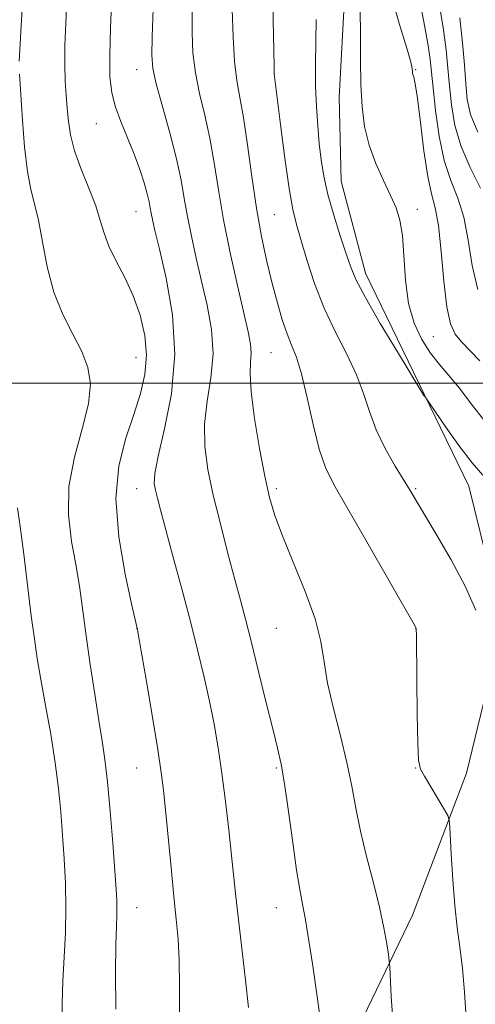
# Model space of a CAD drawing. Extents: x 2059800 to 2062700, y 314800 to 317700.
# Drawn here: x 2062158 to 2062272, y 316344 to 316591 of the extents above; entities that cross this region are included whole.
import ezdxf

# ---------------------------------------------------------------- set-up
doc = ezdxf.new("R2010")
doc.units = 0
doc.header["$MEASUREMENT"] = 0
for name, color, linetype, lineweight in [('32000', 7, 'Continuous', 0), ('DTM HARD BREAKLINE', 7, 'Continuous', 0), ('DTM SPOT ELEVATION', 2, 'Continuous', 13), ('INDEX CONTOUR', 41, 'Continuous', 13), ('INTERMEDIATE CONTOUR', 44, 'Continuous', 0)]:
    doc.layers.add(name, color=color, linetype=linetype, lineweight=lineweight)

msp = doc.modelspace()

# ---------------------------------------------------------------- linework, layer by layer
at = {"layer": '32000', "flags": 128}
msp.add_lwpolyline([(2060000, 316500), (2062500, 316500)], dxfattribs=at)
at = {"layer": 'DTM HARD BREAKLINE'}
msp.add_polyline3d([(2062239.72, 316601.14, 1164.64), (2062238.13, 316571.6, 1164.77), (2062238.64, 316550.64, 1165.02), (2062244.73, 316527.55, 1165.37), (2062259.41, 316497.23, 1165.97), (2062270.63, 316474.17, 1166.82), (2062276.28, 316451.51, 1167.25), (2062277.22, 316431.83, 1167.89), (2062270.07, 316402.27, 1169.43), (2062256.52, 316366.69, 1171.23), (2062239.55, 316331.53, 1173.5), (2062228.97, 316303.25, 1174.91), (2062218.83, 316270.25, 1175.77), (2062211.63, 316253.53, 1176.41), (2062205.74, 316227.83, 1177.39), (2062201.56, 316204.7, 1178.03), (2062193.95, 316181.99, 1179.1), (2062184.64, 316157.99, 1180.43), (2062174.45, 316136.98, 1180.9), (2062163.84, 316117.25, 1180.82), (2062157.05, 316102.67, 1181.2)], dxfattribs=at)
at = {"layer": 'DTM SPOT ELEVATION'}
for p in [(2062187.32, 316578.54, 1174.73), (2062221.88, 316577.65, 1167.99), (2062257.32, 316578.54, 1161.87), (2062177.22, 316565.04, 1176.79), (2062187.17, 316542.95, 1176.83), (2062257.76, 316543.54, 1163.53), (2062221.88, 316542.21, 1168.94), (2062261.74, 316511.66, 1162.97), (2062187.18, 316506.47, 1178.91), (2062220.99, 316507.65, 1170.97), (2062187.32, 316473.54, 1176.65), (2062222.32, 316473.54, 1171.66), (2062257.32, 316473.54, 1167.82), (2062187.32, 316438.54, 1178.02), (2062222.32, 316438.54, 1172.99), (2062257.32, 316438.54, 1170.02), (2062187.32, 316403.54, 1178.81), (2062222.32, 316403.54, 1174.21), (2062257.32, 316403.54, 1170.05), (2062187.32, 316368.54, 1179.23), (2062222.32, 316368.54, 1174.73)]:
    msp.add_point(p, dxfattribs=at)
at = {"layer": 'INDEX CONTOUR'}
for points in [[(2062157.888, 316580.705, 1180), (2062158.011, 316583.509, 1180), (2062158.26, 316588.156, 1180), (2062158.664, 316595.117, 1180)], [(2062269.973, 316340.991, 1170), (2062269.567, 316347.386, 1170), (2062269.048, 316353.398, 1170), (2062268.415, 316358.637, 1170), (2062267.738, 316363.629, 1170), (2062267.108, 316369.136, 1170), (2062266.597, 316375.571, 1170), (2062266.218, 316381.974, 1170), (2062265.967, 316387.04, 1170), (2062265.788, 316389.906, 1170), (2062265.419, 316391.47, 1170), (2062264.541, 316393.075, 1170), (2062259.492, 316401.491, 1170), (2062258.5, 316403.32, 1170), (2062258.027, 316405.527, 1170), (2062257.83, 316409.782, 1170), (2062257.705, 316417.067, 1170), (2062257.611, 316425.571, 1170), (2062257.501, 316436.844, 1170), (2062257.471, 316438.374, 1170), (2062257.442, 316438.645, 1170), (2062257.286, 316438.925, 1170), (2062244.72, 316460.821, 1170), (2062240.044, 316468.912, 1170), (2062236.78, 316474.585, 1170), (2062234.654, 316478.878, 1170), (2062233.076, 316483.496, 1170), (2062231.564, 316489.624, 1170), (2062230.074, 316496.376, 1170), (2062228.669, 316502.344, 1170), (2062227.395, 316506.525, 1170), (2062226.207, 316509.528, 1170), (2062225.045, 316512.363, 1170), (2062223.853, 316515.859, 1170), (2062222.617, 316520.105, 1170), (2062221.33, 316525.01, 1170), (2062219.997, 316530.521, 1170), (2062218.661, 316536.752, 1170), (2062217.378, 316543.86, 1170), (2062216.193, 316551.8, 1170), (2062215.11, 316559.714, 1170), (2062214.124, 316566.544, 1170), (2062213.235, 316571.626, 1170), (2062212.478, 316575.879, 1170), (2062211.892, 316580.619, 1170), (2062211.507, 316586.761, 1170), (2062211.298, 316593.616, 1170)], [(2062272.878, 316523.481, 1160), (2062271.473, 316529.513, 1160), (2062270.465, 316535.816, 1160), (2062269.378, 316541.611, 1160), (2062267.87, 316546.407, 1160), (2062266.135, 316550.837, 1160), (2062264.496, 316555.824, 1160), (2062263.213, 316561.941, 1160), (2062262.297, 316568.38, 1160), (2062261.689, 316573.983, 1160), (2062261.31, 316577.98, 1160), (2062260.971, 316581.137, 1160), (2062260.463, 316584.606, 1160), (2062259.631, 316589.216, 1160), (2062258.562, 316594.491, 1160)], [(2062182.11, 316343.167, 1180), (2062182.051, 316352.171, 1180), (2062182.138, 316359.237, 1180), (2062182.254, 316363.857, 1180), (2062182.351, 316366.652, 1180), (2062182.394, 316368.535, 1180), (2062182.349, 316370.415, 1180), (2062182.177, 316373.206, 1180), (2062181.839, 316377.822, 1180), (2062181.317, 316384.745, 1180), (2062180.676, 316392.729, 1180), (2062180, 316400.094, 1180), (2062179.347, 316405.673, 1180), (2062178.652, 316410.339, 1180), (2062177.822, 316415.476, 1180), (2062176.802, 316422.065, 1180), (2062175.707, 316429.478, 1180), (2062174.69, 316436.685, 1180), (2062173.849, 316442.929, 1180), (2062173.058, 316448.555, 1180), (2062172.133, 316454.182, 1180), (2062171.028, 316460.311, 1180), (2062170.222, 316466.974, 1180), (2062170.33, 316474.081, 1180), (2062171.708, 316481.462, 1180), (2062173.67, 316488.588, 1180), (2062175.268, 316494.842, 1180), (2062175.746, 316499.819, 1180), (2062175.111, 316503.961, 1180), (2062173.557, 316507.923, 1180), (2062171.328, 316512.266, 1180), (2062168.85, 316517.198, 1180), (2062166.595, 316522.832, 1180), (2062164.918, 316529.127, 1180), (2062163.697, 316535.404, 1180), (2062162.693, 316540.827, 1180), (2062161.715, 316544.91, 1180), (2062160.774, 316548.567, 1180), (2062159.931, 316553.065, 1180), (2062159.24, 316559.204, 1180), (2062158.7, 316565.919, 1180), (2062157.911, 316577.484, 1180)]]:
    msp.add_polyline3d(points, dxfattribs=at)
at = {"layer": 'INTERMEDIATE CONTOUR'}
for points in [[(2062272.364, 316443.15, 1168), (2062269.683, 316449.141, 1168), (2062266.179, 316455.774, 1168), (2062262.476, 316462.181, 1168), (2062255.913, 316473.075, 1168), (2062252.168, 316479.215, 1168), (2062249.649, 316483.649, 1168), (2062247.367, 316488.352, 1168), (2062245.693, 316492.904, 1168), (2062244.256, 316497.418, 1168), (2062242.501, 316502.137, 1168), (2062240.041, 316507.262, 1168), (2062237.167, 316512.816, 1168), (2062234.338, 316518.771, 1168), (2062231.933, 316524.999, 1168), (2062230.001, 316530.951, 1168), (2062228.511, 316535.973, 1168), (2062227.4, 316539.774, 1168), (2062226.488, 316543.524, 1168), (2062225.562, 316548.759, 1168), (2062224.484, 316556.386, 1168), (2062223.404, 316564.814, 1168), (2062221.845, 316577.562, 1168), (2062221.834, 316577.824, 1168), (2062221.798, 316579.347, 1168), (2062221.242, 316606.754, 1168)], [(2062273.416, 316505.577, 1162), (2062268.835, 316510.353, 1162), (2062267.223, 316512.305, 1162), (2062266.045, 316514.867, 1162), (2062265.153, 316519.099, 1162), (2062264.406, 316525.581, 1162), (2062263.714, 316532.987, 1162), (2062262.996, 316539.512, 1162), (2062262.19, 316543.946, 1162), (2062261.302, 316547.462, 1162), (2062260.355, 316551.825, 1162), (2062259.388, 316558.202, 1162), (2062258.481, 316565.347, 1162), (2062257.729, 316571.415, 1162), (2062257.201, 316575.025, 1162), (2062256.867, 316576.659, 1162), (2062256.555, 316577.636, 1162), (2062256.5, 316577.971, 1162), (2062256.48, 316578.317, 1162), (2062256.424, 316578.872, 1162), (2062256.057, 316580.427, 1162), (2062255.056, 316583.922, 1162), (2062253.259, 316589.892, 1162), (2062251.156, 316597.241, 1162)], [(2062198.051, 316342.148, 1178), (2062198.064, 316349.023, 1178), (2062197.968, 316355.422, 1178), (2062197.703, 316360.712, 1178), (2062197.267, 316365.662, 1178), (2062196.677, 316371.394, 1178), (2062195.963, 316378.606, 1178), (2062194.574, 316393.074, 1178), (2062194.065, 316398.038, 1178), (2062193.5, 316402.47, 1178), (2062192.617, 316408.185, 1178), (2062191.27, 316416.308, 1178), (2062189.758, 316425.212, 1178), (2062187.443, 316438.595, 1178), (2062187.361, 316438.936, 1178), (2062186.048, 316444.714, 1178), (2062184.448, 316452.134, 1178), (2062182.855, 316461.522, 1178), (2062182.125, 316471.07, 1178), (2062182.851, 316479.326, 1178), (2062184.578, 316486.251, 1178), (2062186.593, 316492.165, 1178), (2062188.271, 316497.381, 1178), (2062189.378, 316502.222, 1178), (2062189.772, 316507.01, 1178), (2062189.356, 316511.98, 1178), (2062188.218, 316517.013, 1178), (2062186.49, 316521.899, 1178), (2062184.354, 316526.458, 1178), (2062182.17, 316530.61, 1178), (2062180.348, 316534.303, 1178), (2062179.146, 316537.571, 1178), (2062178.218, 316540.802, 1178), (2062177.067, 316544.47, 1178), (2062175.359, 316548.877, 1178), (2062173.427, 316553.648, 1178), (2062171.769, 316558.232, 1178), (2062170.752, 316562.212, 1178), (2062170.234, 316565.702, 1178), (2062169.94, 316568.944, 1178), (2062169.659, 316572.192, 1178), (2062169.412, 316575.727, 1178), (2062169.286, 316579.841, 1178), (2062169.342, 316584.725, 1178), (2062169.541, 316590.192, 1178), (2062169.822, 316595.957, 1178)], [(2062215.404, 316343.578, 1176), (2062214.658, 316350.407, 1176), (2062212.868, 316365.574, 1176), (2062212.22, 316371.374, 1176), (2062211.141, 316381.636, 1176), (2062210.432, 316388.075, 1176), (2062209.593, 316395.208, 1176), (2062208.684, 316402.263, 1176), (2062207.744, 316408.656, 1176), (2062206.734, 316414.559, 1176), (2062205.597, 316420.336, 1176), (2062204.273, 316426.337, 1176), (2062202.701, 316432.873, 1176), (2062200.819, 316440.245, 1176), (2062198.636, 316448.5, 1176), (2062196.434, 316456.678, 1176), (2062193.295, 316468.267, 1176), (2062192.516, 316471.215, 1176), (2062192.039, 316473.155, 1176), (2062191.746, 316474.885, 1176), (2062191.864, 316477.39, 1176), (2062192.69, 316481.703, 1176), (2062194.323, 316488.535, 1176), (2062196.038, 316497.319, 1176), (2062196.903, 316507.167, 1176), (2062196.284, 316517.169, 1176), (2062194.718, 316526.321, 1176), (2062193.039, 316533.596, 1176), (2062191.905, 316538.291, 1176), (2062191.278, 316540.992, 1176), (2062190.947, 316542.608, 1176), (2062190.71, 316543.952, 1176), (2062190.426, 316545.455, 1176), (2062189.961, 316547.453, 1176), (2062189.206, 316550.195, 1176), (2062188.134, 316553.578, 1176), (2062186.74, 316557.415, 1176), (2062185.071, 316561.505, 1176), (2062183.379, 316565.591, 1176), (2062181.967, 316569.404, 1176), (2062181.067, 316572.879, 1176), (2062180.639, 316576.761, 1176), (2062180.573, 316582.005, 1176), (2062180.755, 316589.126, 1176), (2062181.065, 316596.922, 1176)], [(2062273.554, 316548.85, 1158), (2062270.984, 316554.071, 1158), (2062268.688, 316559.346, 1158), (2062267.152, 316564.62, 1158), (2062266.266, 316569.734, 1158), (2062265.772, 316574.504, 1158), (2062265.416, 316578.907, 1158), (2062264.97, 316583.539, 1158), (2062264.211, 316589.154, 1158), (2062263.018, 316596.141, 1158)], [(2062233.225, 316342.121, 1174), (2062231.479, 316354.021, 1174), (2062230.549, 316360.227, 1174), (2062229.69, 316365.532, 1174), (2062228.953, 316369.472, 1174), (2062228.246, 316373.124, 1174), (2062227.443, 316377.949, 1174), (2062226.461, 316384.871, 1174), (2062225.4, 316392.678, 1174), (2062224.408, 316399.621, 1174), (2062223.561, 316404.529, 1174), (2062222.661, 316408.545, 1174), (2062221.443, 316413.39, 1174), (2062219.745, 316420.237, 1174), (2062217.819, 316428.069, 1174), (2062216.025, 316435.321, 1174), (2062214.608, 316440.902, 1174), (2062213.362, 316445.634, 1174), (2062211.974, 316450.812, 1174), (2062210.23, 316457.362, 1174), (2062208.325, 316464.724, 1174), (2062206.553, 316471.969, 1174), (2062205.188, 316478.39, 1174), (2062204.404, 316484.182, 1174), (2062204.352, 316489.759, 1174), (2062205.047, 316495.466, 1174), (2062205.974, 316501.343, 1174), (2062206.48, 316507.359, 1174), (2062206.088, 316513.469, 1174), (2062205.006, 316519.579, 1174), (2062203.62, 316525.582, 1174), (2062202.259, 316531.368, 1174), (2062201.044, 316536.812, 1174), (2062200.044, 316541.783, 1174), (2062199.263, 316546.289, 1174), (2062198.453, 316550.876, 1174), (2062197.302, 316556.227, 1174), (2062195.629, 316562.702, 1174), (2062193.786, 316569.377, 1174), (2062192.253, 316575.006, 1174), (2062191.397, 316578.849, 1174), (2062191.12, 316582.18, 1174), (2062191.207, 316586.779, 1174), (2062191.461, 316593.804, 1174)], [(2062251.702, 316339.472, 1172), (2062251.2, 316346.329, 1172), (2062250.805, 316353.761, 1172), (2062250.683, 316355.238, 1172), (2062250.469, 316356.819, 1172), (2062250.059, 316359.544, 1172), (2062249.352, 316363.532, 1172), (2062248.247, 316368.685, 1172), (2062246.715, 316374.809, 1172), (2062245.014, 316381.371, 1172), (2062243.476, 316387.744, 1172), (2062242.316, 316393.512, 1172), (2062241.303, 316399.06, 1172), (2062240.083, 316404.978, 1172), (2062238.44, 316411.634, 1172), (2062236.675, 316418.505, 1172), (2062235.221, 316424.85, 1172), (2062234.325, 316430.208, 1172), (2062233.497, 316435.246, 1172), (2062232.062, 316440.918, 1172), (2062229.585, 316447.823, 1172), (2062226.596, 316455.152, 1172), (2062223.867, 316461.742, 1172), (2062221.967, 316466.848, 1172), (2062220.656, 316471.389, 1172), (2062219.491, 316476.703, 1172), (2062218.162, 316483.65, 1172), (2062216.886, 316491.192, 1172), (2062216.013, 316497.816, 1172), (2062215.773, 316502.396, 1172), (2062215.911, 316505.367, 1172), (2062216.058, 316507.551, 1172), (2062215.891, 316509.77, 1172), (2062215.295, 316512.838, 1172), (2062212.612, 316524.446, 1172), (2062210.811, 316532.631, 1172), (2062209.142, 316540.959, 1172), (2062207.856, 316548.493, 1172), (2062206.798, 316555.227, 1172), (2062205.713, 316561.385, 1172), (2062204.432, 316567.164, 1172), (2062203.132, 316572.628, 1172), (2062202.073, 316577.813, 1172), (2062201.452, 316582.805, 1172), (2062201.21, 316587.898, 1172), (2062201.219, 316593.438, 1172)], [(2062274.67, 316490.519, 1164), (2062271.265, 316494.837, 1164), (2062268.28, 316498.752, 1164), (2062265.641, 316501.933, 1164), (2062263.246, 316504.708, 1164), (2062260.992, 316507.567, 1164), (2062258.828, 316510.942, 1164), (2062256.929, 316515.041, 1164), (2062255.522, 316520.013, 1164), (2062254.741, 316525.835, 1164), (2062253.983, 316537.014, 1164), (2062253.371, 316540.887, 1164), (2062252.399, 316543.955, 1164), (2062251.006, 316547.041, 1164), (2062249.202, 316550.784, 1164), (2062247.284, 316555.083, 1164), (2062245.618, 316559.652, 1164), (2062244.489, 316564.311, 1164), (2062243.848, 316569.282, 1164), (2062243.563, 316574.894, 1164), (2062243.497, 316581.267, 1164), (2062243.481, 316587.696, 1164), (2062243.346, 316593.276, 1164)], [(2062274.184, 316476.986, 1166), (2062271.472, 316480.021, 1166), (2062268.115, 316484.413, 1166), (2062264.693, 316489.249, 1166), (2062259.864, 316496.32, 1166), (2062259.734, 316496.487, 1166), (2062259.336, 316496.923, 1166), (2062259.104, 316497.336, 1166), (2062258.349, 316498.604, 1166), (2062252.726, 316507.863, 1166), (2062248.439, 316514.998, 1166), (2062244.686, 316521.446, 1166), (2062242.353, 316525.858, 1166), (2062241.008, 316529.055, 1166), (2062239.883, 316532.399, 1166), (2062238.404, 316536.893, 1166), (2062236.745, 316542.12, 1166), (2062235.268, 316547.303, 1166), (2062234.247, 316551.862, 1166), (2062233.594, 316555.999, 1166), (2062233.135, 316560.109, 1166), (2062232.732, 316564.524, 1166), (2062232.405, 316569.31, 1166), (2062232.213, 316574.467, 1166), (2062232.188, 316579.956, 1166), (2062232.327, 316591.145, 1166)], [(2062272.879, 316562.869, 1156), (2062271.09, 316567.298, 1156), (2062270.236, 316571.087, 1156), (2062269.855, 316575.026, 1156), (2062269.538, 316579.757, 1156), (2062269.092, 316585.318, 1156), (2062268.379, 316591.6, 1156)], [(2062168.607, 316338.899, 1182), (2062168.629, 316344.505, 1182), (2062168.822, 316350.229, 1182), (2062169.139, 316356.182, 1182), (2062169.449, 316362.311, 1182), (2062169.599, 316368.522, 1182), (2062169.478, 316374.724, 1182), (2062169.153, 316380.835, 1182), (2062168.734, 316386.779, 1182), (2062168.29, 316392.552, 1182), (2062167.725, 316398.465, 1182), (2062166.908, 316404.898, 1182), (2062165.767, 316412.036, 1182), (2062164.485, 316419.254, 1182), (2062163.308, 316425.732, 1182), (2062162.41, 316430.988, 1182), (2062161.673, 316435.91, 1182), (2062160.91, 316441.726, 1182), (2062159.008, 316457.182, 1182), (2062158.122, 316464.091, 1182), (2062157.472, 316468.736, 1182)]]:
    msp.add_polyline3d(points, dxfattribs=at)

doc.saveas('drawing.dxf')
